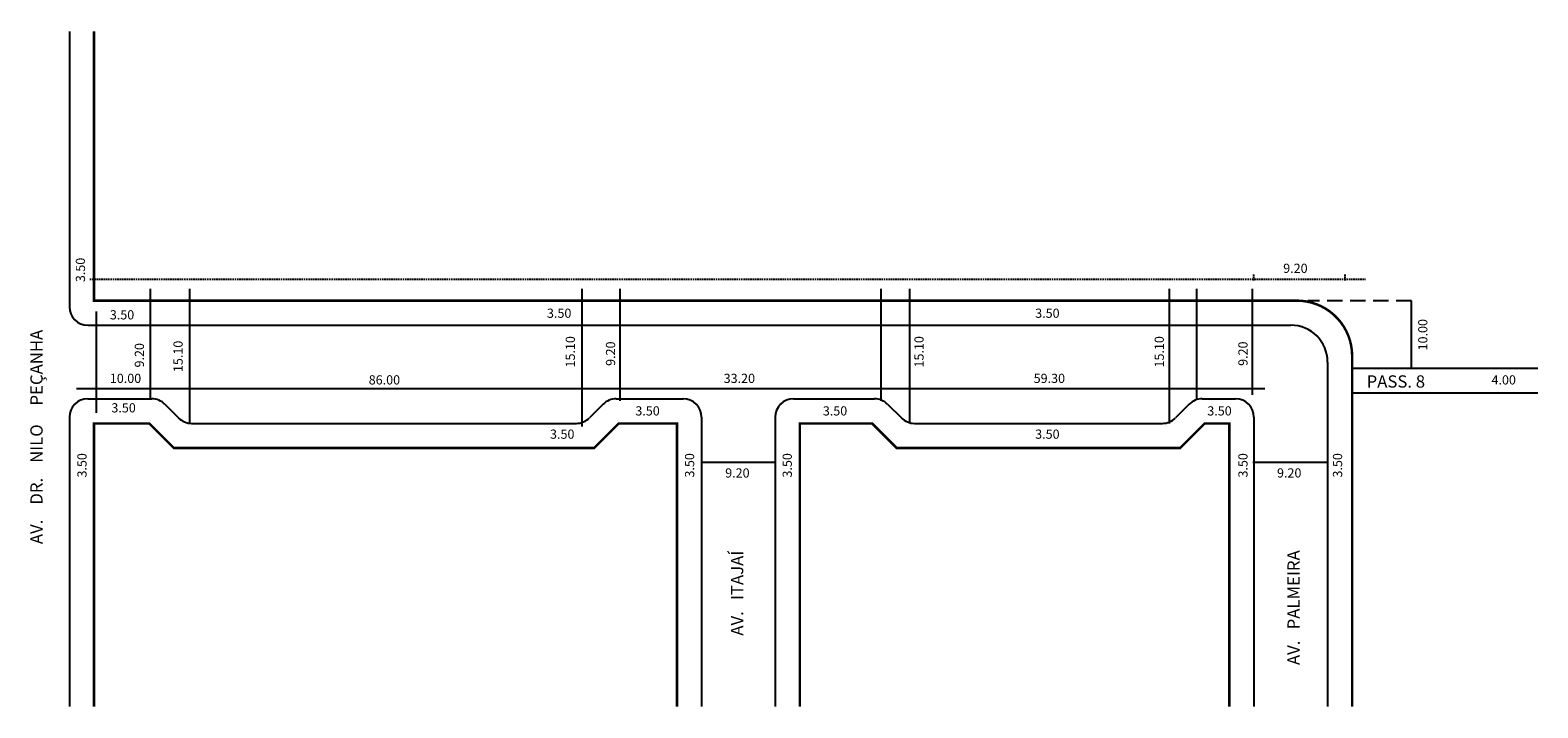
# Model space of a CAD drawing. Extents: x -10 to 236, y -102 to 8.
import ezdxf

# ---------------------------------------------------------------- set-up
doc = ezdxf.new("R2010")
doc.units = 0
doc.header["$MEASUREMENT"] = 0
doc.linetypes.add('DASHED2', pattern=[0.375, 0.25, -0.125])
doc.layers.get('0').update_dxf_attribs({"linetype": 'CONTINUOUS'})

msp = doc.modelspace()

# ---------------------------------------------------------------- linework, layer by layer
for p, q in [((-3.53, 7.95), (-3.53, -36.91)), ((9.68, -51.97), (9.68, -34.01)), ((16.07, -55.9), (16.07, -34.01)), ((80.04, -56.4), (80.04, -34.01)), ((86.19, -52.21), (86.19, -34.01)), ((128.75, -52.21), (128.75, -34.01)), ((133.42, -55.9), (133.42, -34.01)), ((175.73, -55.9), (175.73, -34.01)), ((180.16, -51.97), (180.16, -34.01)), ((189.26, -51.23), (189.26, -34.01)), ((215.15, -46.8), (215.15, -35.94)), ((0.82, -37.7), (0.82, -54.18)), ((-0.53, -39.91), (195.47, -39.91)), ((201.47, -45.91), (201.47, -102.05)), ((205.47, -46.92), (235.73, -46.92)), ((-2.38, -50.25), (191.23, -50.25)), ((205.47, -50.92), (235.73, -50.92)), ((-0.53, -51.91), (9.9, -51.91)), ((12.02, -52.79), (14.27, -55.03)), ((83.43, -52.79), (81.19, -55.03)), ((85.56, -51.91), (96.47, -51.91)), ((114.47, -51.91), (127.67, -51.91)), ((129.79, -52.79), (132.03, -55.03)), ((178.93, -52.79), (176.69, -55.03)), ((181.05, -51.91), (186.47, -51.91)), ((-3.53, -54.91), (-3.53, -102.05)), ((16.39, -55.91), (79.07, -55.91)), ((99.47, -54.91), (99.47, -102.05)), ((111.47, -54.91), (111.47, -102.05)), ((134.15, -55.91), (174.57, -55.91)), ((189.47, -54.91), (189.47, -102.05)), ((99.38, -62.2), (111.51, -62.2)), ((189.29, -62.2), (201.41, -62.2))]:
    msp.add_line(p, q)
at = {"linetype": 'DASHED2'}
for p, q in [((189.44, -32.65), (189.44, -31.64)), ((204.34, -32.65), (204.34, -31.64)), ((-0.22, -32.4), (207.63, -32.4))]:
    msp.add_line(p, q, dxfattribs=at)
at = {"linetype": 'DASHED2', "ltscale": 10}
msp.add_line((215.15, -35.94), (198.23, -35.94), dxfattribs=at)
at = {"const_width": 0.4}
msp.add_lwpolyline([(0.47, 7.95), (0.47, -35.91), (196.47, -35.91, -0.414214), (205.47, -44.91), (205.47, -102.05)], format="xyb", dxfattribs=at)
for points in [[(0.47, -102.05), (0.47, -55.91), (9.49, -55.91), (13.49, -59.91), (81.97, -59.91), (85.97, -55.91), (95.47, -55.91), (95.47, -102.05)], [(185.47, -102.05), (185.47, -55.91), (181.47, -55.91), (177.47, -59.91), (131.25, -59.91), (127.25, -55.91), (115.47, -55.91), (115.47, -102.05)]]:
    msp.add_lwpolyline(points, dxfattribs=at)
for centre, radius, start, end in [((-0.53, -36.91), 3, 180, 270), ((195.47, -45.91), 6, 0, 90), ((-0.53, -54.91), 3, 90, 180), ((9.9, -54.91), 3, 45, 90), ((14.73, -56.91), 3, 270, 270), ((85.56, -54.91), 3, 90, 135), ((96.47, -54.91), 3, 0, 90), ((114.47, -54.91), 3, 90, 180), ((127.67, -54.91), 3, 45, 90), ((181.05, -54.91), 3, 90, 135), ((186.47, -54.91), 3, 0, 90), ((8.24, -58.91), 3, 90, 90), ((16.39, -52.91), 3, 225, 270), ((79.07, -52.91), 3, 270, 315), ((134.15, -52.91), 3, 225, 270), ((174.57, -52.91), 3, 270, 315)]:
    msp.add_arc(centre, radius, start, end)

# ---------------------------------------------------------------- texts
for s, height, p in [('3.50', 1.5, (-0.98, -32.9)), ('10.00', 1.5, (217.73, -44.02)), ('AV.    DR.    NILO     PEÇANHA', 2, (-7.89, -75.58)), ('9.20', 1.5, (8.62, -46.8)), ('15.10', 1.5, (14.93, -47.55)), ('15.10', 1.5, (78.83, -46.8)), ('9.20', 1.5, (85.39, -46.54)), ('15.10', 1.5, (135.65, -46.8)), ('15.10', 1.5, (174.79, -46.8)), ('9.20', 1.5, (188.43, -46.54)), ('3.50', 1.5, (-0.73, -64.73)), ('3.50', 1.5, (98.27, -64.73)), ('3.50', 1.5, (114.18, -64.73)), ('3.50', 1.5, (188.43, -64.73)), ('3.50', 1.5, (203.84, -64.73)), ('AV.   ITAJAÍ', 2, (106.26, -90.49)), ('AV.   PALMEIRA', 2, (196.93, -95.28))]:
    msp.add_text(s, height=height, rotation=90).set_placement(p)
at = {"linetype": 'DASHED2'}
msp.add_text('9.20', height=1.5, dxfattribs=at).set_placement((194.24, -31.39))
for s, height, p in [('3.50', 1.5, (3.06, -38.97)), ('3.50', 1.5, (74.28, -38.71)), ('3.50', 1.5, (153.83, -38.71)), ('10.00', 1.5, (3.06, -49.32)), ('86.00', 1.5, (45.24, -49.57)), ('33.20', 1.5, (103.07, -49.32)), ('59.30', 1.5, (153.58, -49.32)), ('PASS. 8', 2, (207.83, -50.08)), ('4.00', 1.5, (228.18, -49.57)), ('3.50', 1.5, (3.31, -54.12)), ('3.50', 1.5, (88.68, -54.62)), ('3.50', 1.5, (119.23, -54.62)), ('3.50', 1.5, (181.87, -54.62)), ('3.50', 1.5, (74.78, -58.41)), ('3.50', 1.5, (153.83, -58.41)), ('9.20', 1.5, (103.32, -64.73)), ('9.20', 1.5, (193.23, -64.73))]:
    msp.add_text(s, height=height).set_placement(p)

doc.saveas('drawing.dxf')
